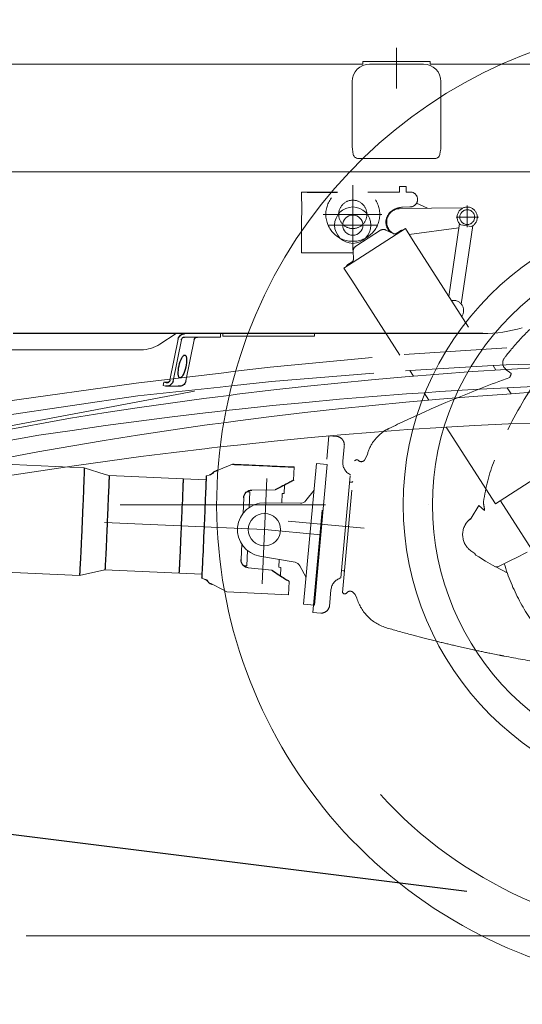
# Model space of a CAD drawing. Units: millimetres. Extents: x 0 to 17320, y 0 to 12230.
# Drawn here: x 7470 to 7843, y 7937 to 8668 of the extents above; entities that cross this region are included whole.
import ezdxf

# ---------------------------------------------------------------- set-up
doc = ezdxf.new("R2010")
doc.units = ezdxf.units.MM
doc.header["$LTSCALE"] = 12
for name, pattern in [('AUSGEZOGEN', [0]), ('GESTRICHELT', [0.75, 0.5, -0.25]), ('STRICHPUNKT', [25.4, 12.7, -6.35, 0, -6.35]), ('VERDECKT', [9.525, 6.35, -3.175])]:
    doc.linetypes.add(name, pattern=pattern)
for name, color, linetype in [('110', 7, 'AUSGEZOGEN'), ('111', 7, 'AUSGEZOGEN'), ('112', 7, 'Continuous'), ('132', 7, 'Continuous')]:
    doc.layers.add(name, color=color, linetype=linetype)
doc.styles.get("Standard").update_dxf_attribs({"font": 'romans.shx', "height": 85})
doc.dimstyles.new('ISO-25', dxfattribs={"dimtxt": 2.5, "dimasz": 2.5, "dimexe": 1.25, "dimexo": 0.625, "dimtad": 1, "dimtxsty": 'Standard', "dimcen": 2.5, "dimadec": 0, "dimazin": 0, "dimtfac": 1, "dimtmove": 0, "dimatfit": 3, "dimfxl": 1, "dimarcsym": 0})

# ---------------------------------------------------------------- blocks, each defined once
blk = doc.blocks.new('F31_IR6_IT5-XA4_IF3')
at = {"layer": '110', "linetype": 'Continuous', "lineweight": 18}
for p, q in [((3295, 54.999797), (3965, 54.999797)), ((3965, 54.99979), (3965, 56.999993)), ((3965, 56.999993), (4015, 56.999993)), ((3970, 54.999993), (4010, 54.999993)), ((4015, 54.99979), (4015, 56.999993)), ((4015, 54.999797), (4715, 54.999797)), ((3957, -4.277473), (3957, 42.009168)), ((4023, -4.277473), (4023, 42.009166)), ((3962.532065, -15.000008), (4017.467935, -15.000008)), ((1391.3, -25.000203), (4880.999245, -25.000203)), ((3814.239265, -152.888098), (3826.377697, -145)), ((3859.287073, -147.588052), (3859.287073, -145.088052)), ((3861, -147), (3861, -145)), ((3929, -147), (3929, -145)), ((3821.729559, -179.607831), (3827.930587, -149.048494)), ((3824.064036, -180.12761), (3830.265064, -149.568273)), ((3832.59954, -147.588052), (3842.126684, -147.588052)), ((3833.59118, -180.12761), (3839.792207, -149.568273)), ((3842.126684, -147.588052), (3859.287073, -147.588052)), ((3861, -147), (3929, -147)), ((3595.671585, -157), (3800.36762, -157)), ((3816.812497, -183.459011), (3817.308705, -181.013642)), ((3817.308705, -181.013642), (3820.801982, -181.013642)), ((3817.308705, -181.013642), (3818.898874, -181.533421)), ((3816.812497, -183.459011), (3818.402666, -183.97879)), ((3820.387454, -183.9788), (3827.929809, -183.9788))]:
    blk.add_line(p, q, dxfattribs=at)
at = {"layer": '110', "color": 7, "linetype": 'AUSGEZOGEN'}
for p, q in [((3798.148422, -145), (3705.422617, -145)), ((3853.511415, -145), (3798.148422, -145)), ((3829.59563, -146.202322), (3830.267224, -145.725572)), ((3830.267224, -145.725572), (3831.006193, -145.374845)), ((3831.006193, -145.374845), (3831.791191, -145.160272)), ((3831.791191, -145.160272), (3832.59954, -145.088052)), ((3832.59954, -145.088052), (3832.59954, -145.088052)), ((4053.963382, -145), (3853.511415, -145)), ((3827.930587, -149.048494), (3828.16609, -148.235265)), ((3828.16609, -148.235265), (3828.529666, -147.475559)), ((3828.529666, -147.475559), (3829.010813, -146.791323)), ((3829.010813, -146.791323), (3829.59563, -146.202322)), ((3830.265064, -149.568273), (3830.382815, -149.161658)), ((3830.382815, -149.161658), (3830.564603, -148.781806)), ((3830.564603, -148.781806), (3830.805177, -148.439687)), ((3830.805177, -148.439687), (3831.097585, -148.145187)), ((3831.097585, -148.145187), (3831.433382, -147.906812)), ((3831.433382, -147.906812), (3831.802867, -147.731448)), ((3831.802867, -147.731448), (3832.195366, -147.624162)), ((3832.195366, -147.624162), (3832.59954, -147.588052)), ((3832.59954, -147.588052), (3832.59954, -147.588052)), ((3839.792207, -149.568273), (3839.909959, -149.161658)), ((3839.909959, -149.161658), (3840.091747, -148.781806)), ((3840.091747, -148.781806), (3840.33232, -148.439687)), ((3840.33232, -148.439687), (3840.624729, -148.145187)), ((3840.624729, -148.145187), (3840.960526, -147.906812)), ((3840.960526, -147.906812), (3841.330011, -147.731448)), ((3841.330011, -147.731448), (3841.72251, -147.624162)), ((3841.72251, -147.624162), (3842.126684, -147.588052)), ((3842.126684, -147.588052), (3842.126684, -147.588052)), ((3828.548322, -168.812574), (3828.967927, -167.172591)), ((3828.967927, -167.172591), (3829.466044, -165.616976)), ((3829.466044, -165.616976), (3830.023529, -164.205511)), ((3830.023529, -164.205511), (3830.61896, -162.992436)), ((3830.61896, -162.992436), (3830.923787, -162.475213)), ((3830.923787, -162.475213), (3831.229454, -162.024371)), ((3831.229454, -162.024371), (3831.533015, -161.644252)), ((3831.533015, -161.644252), (3831.831549, -161.338516)), ((3831.831549, -161.338516), (3832.12218, -161.110109)), ((3832.12218, -161.110109), (3832.402109, -160.96123)), ((3832.402109, -160.96123), (3832.66864, -160.893312)), ((3832.66864, -160.893312), (3832.919206, -160.90701)), ((3832.919206, -160.90701), (3833.151394, -161.002192)), ((3832.919206, -160.90701), (3832.919206, -160.90701)), ((3833.151394, -161.002192), (3833.362969, -161.177941)), ((3833.362969, -161.177941), (3833.551892, -161.432565)), ((3833.551892, -161.432565), (3833.716344, -161.763611)), ((3833.716344, -161.763611), (3833.854741, -162.167891)), ((3834.016341, -166.643246), (3833.798497, -168.262073)), ((3833.854741, -162.167891), (3833.965751, -162.641513)), ((3833.965751, -162.641513), (3834.048305, -163.179914)), ((3834.118689, -165.129129), (3834.016341, -166.643246)), ((3834.048305, -163.179914), (3834.101607, -163.777909)), ((3834.101607, -163.777909), (3834.118689, -165.129129)), ((3827.903162, -173.606844), (3828.005509, -172.092728)), ((3827.920244, -174.958064), (3827.903162, -173.606844)), ((3827.973545, -175.55606), (3827.920244, -174.958064)), ((3828.005509, -172.092728), (3828.223353, -170.4739)), ((3828.223353, -170.4739), (3828.548322, -168.812574)), ((3831.998321, -174.530463), (3831.40289, -175.743537)), ((3832.555806, -173.118997), (3831.998321, -174.530463)), ((3833.053923, -171.563383), (3832.555806, -173.118997)), ((3833.473528, -169.9234), (3833.053923, -171.563383)), ((3833.798497, -168.262073), (3833.473528, -169.9234)), ((3819.363842, -181.587838), (3818.898874, -181.533421)), ((3818.898874, -181.533421), (3818.898874, -181.533421)), ((3819.830011, -181.546189), (3819.363842, -181.587838)), ((3820.279466, -181.410076), (3819.830011, -181.546189)), ((3820.694935, -181.184728), (3820.279466, -181.410076)), ((3821.06045, -180.878807), (3820.694935, -181.184728)), ((3821.361967, -180.504068), (3821.06045, -180.878807)), ((3821.587898, -180.074912), (3821.361967, -180.504068)), ((3821.729559, -179.607831), (3821.587898, -180.074912)), ((3822.770271, -182.623603), (3822.251019, -183.094339)), ((3823.219666, -182.079689), (3822.770271, -182.623603)), ((3823.5899, -181.473856), (3823.219666, -182.079689)), ((3823.873313, -180.818643), (3823.5899, -181.473856)), ((3824.064036, -180.12761), (3823.873313, -180.818643)), ((3828.056099, -176.094461), (3827.973545, -175.55606)), ((3828.167109, -176.568082), (3828.056099, -176.094461)), ((3828.305506, -176.972363), (3828.167109, -176.568082)), ((3828.469958, -177.303409), (3828.305506, -176.972363)), ((3828.658881, -177.558033), (3828.469958, -177.303409)), ((3828.870456, -177.733782), (3828.658881, -177.558033)), ((3829.102644, -177.828964), (3828.870456, -177.733782)), ((3829.35321, -177.842662), (3829.102644, -177.828964)), ((3829.619741, -177.774744), (3829.35321, -177.842662)), ((3829.89967, -177.625865), (3829.619741, -177.774744)), ((3830.190301, -177.397457), (3829.89967, -177.625865)), ((3830.488835, -177.091722), (3830.190301, -177.397457)), ((3830.792396, -176.711603), (3830.488835, -177.091722)), ((3831.098063, -176.260761), (3830.792396, -176.711603)), ((3831.40289, -175.743537), (3831.098063, -176.260761)), ((3832.252962, -182.669562), (3831.521931, -183.281405)), ((3832.855996, -181.920083), (3832.252962, -182.669562)), ((3833.307856, -181.061771), (3832.855996, -181.920083)), ((3833.59118, -180.12761), (3833.307856, -181.061771)), ((3819.395059, -184.088052), (3818.402666, -183.97879)), ((3818.402666, -183.97879), (3818.402666, -183.97879)), ((3820.387454, -183.9788), (3819.395059, -184.088052)), ((3821.047152, -183.779023), (3820.387454, -183.9788)), ((3820.387454, -183.9788), (3820.387454, -183.9788)), ((3821.672655, -183.482155), (3821.047152, -183.779023)), ((3822.251019, -183.094339), (3821.672655, -183.482155)), ((3828.859746, -184.087624), (3827.929809, -183.97879)), ((3827.929809, -183.97879), (3827.929809, -183.97879)), ((3829.792084, -184.004327), (3828.859746, -184.087624)), ((3830.690994, -183.7321), (3829.792084, -184.004327)), ((3831.521931, -183.281405), (3830.690994, -183.7321))]:
    blk.add_line(p, q, dxfattribs=at)
at = {"layer": '110', "linetype": 'Continuous', "lineweight": 18}
for radius in [13.5, 7.5]:
    blk.add_circle((3957.5, -64.5), radius, dxfattribs=at)
for centre, radius, start, end in [((3970.000001, 41.999989), 13.000004, 90.000005, 179.959546), ((3970.000046, 41.969111), 13.030915, 90.0002, 90.004688), ((4009.999955, 41.947213), 13.052813, 89.995321, 89.999801), ((4009.999999, 41.999989), 13.000004, 0.040447, 89.999995), ((3991.034274, -4.342675), 34.034336, 179.890236, 193.197673), ((3988.965726, -4.342675), 34.034336, 346.802327, 0.109764), ((3961.237357, -11.541772), 3.387045, 189.711091, 237.642796), ((3962.068039, -9.030491), 5.987525, 243.8012, 274.444808), ((4017.931961, -9.030491), 5.987525, 265.555192, 296.1988), ((4018.731066, -11.520731), 3.421753, 302.615285, 350.030828), ((4053.963382, -45.000001), 99.999999, 270, 287.102564), ((3800.366626, -131.543092), 25.456939, 270.002236, 303.02082)]:
    blk.add_arc(centre, radius, start, end, dxfattribs=at)
at = {"layer": '111', "linetype": 'STRICHPUNKT', "lineweight": 18}
for p, q in [((3990, 36.999993), (3990, 66.999993)), ((3957.5, -83), (3957.5, -46)), ((3939, -64.5), (3976, -64.5))]:
    blk.add_line(p, q, dxfattribs=at)
blk = doc.blocks.new('F35_195-75R16C_IR4_IT5_4X2')
at = {"layer": '110', "linetype": 'Continuous', "lineweight": 18}
for p, q in [((-528.353139, -181.824732), (-463.154202, -173.998165)), ((-463.154202, -173.998165), (-454.549499, -172.965245)), ((-627.506557, -195.696259), (-528.351583, -181.823251)), ((-773.701408, -242.075136), (-485.018942, -187.608192)), ((-527.158946, -191.249376), (-465.951181, -184.701623)), ((-465.951181, -184.701623), (-457.479764, -183.795386)), ((-627.452144, -206.106637), (-527.158946, -191.249376)), ((-527.664442, -200.071189), (-502.87577, -196.546714)), ((-502.92968, -196.554379), (-478.061729, -193.203393)), ((-478.061729, -193.203393), (-467.635422, -191.880373)), ((-467.635422, -191.880373), (-459.184922, -190.808067)), ((-577.152424, -207.693566), (-552.423119, -203.791838)), ((-552.423119, -203.791838), (-527.664442, -200.071189)), ((-501.52892, -206.839368), (-476.743956, -203.872319)), ((-476.743956, -203.872319), (-469.96698, -203.10861)), ((-469.96698, -203.10861), (-461.633242, -202.169467)), ((-652.532479, -221.502464), (-577.152424, -207.693566)), ((-551.0365, -213.303542), (-526.292823, -209.988106)), ((-526.292823, -209.988106), (-501.52892, -206.839368)), ((-471.590824, -212.214335), (-463.288022, -211.091764)), ((-600.454389, -220.463679), (-575.756671, -216.800391)), ((-575.756671, -216.800391), (-551.0365, -213.303542)), ((-527.248221, -220.34929), (-502.466816, -216.592179)), ((-502.467082, -216.5927), (-477.65419, -213.034125)), ((-477.65419, -213.034125), (-471.590824, -212.214335)), ((-651.14621, -229.387457), (-600.454389, -220.463679)), ((-576.708693, -228.465656), (-551.996332, -224.30557)), ((-551.996332, -224.30557), (-527.248221, -220.34929)), ((-626.019034, -237.395887), (-601.38352, -232.829212)), ((-601.38352, -232.829212), (-576.708693, -228.465656)), ((-524.967262, -236.288317), (-500.226283, -233.151774)), ((-500.226283, -233.151774), (-475.465596, -230.195129)), ((-475.465596, -230.195129), (-474.090227, -230.041012)), ((-474.090227, -230.041012), (-465.927078, -229.126287)), ((-574.385967, -243.095683), (-549.687304, -239.604641)), ((-549.687304, -239.604641), (-524.967262, -236.288317)), ((-623.714702, -250.601462), (-599.062137, -246.76133)), ((-599.062137, -246.76133), (-574.385967, -243.095683)), ((-609.999998, -592), (390.000002, -592))]:
    blk.add_line(p, q, dxfattribs=at)
for centre, radius in [((-110, -271.999996), 220.099982), ((-110, -271.999997), 198.27998)]:
    blk.add_circle(centre, radius, dxfattribs=at)
for centre, radius, start, end in [((-109.999998, -272), 358.499988, 0, 243.202834), ((-110, -271.999996), 320, 222.213943, 316.080729)]:
    blk.add_arc(centre, radius, start, end, dxfattribs=at)
at = {"layer": '111', "linetype": 'STRICHPUNKT', "lineweight": 18}
for p, q in [((-367.47294, -78.864802), (-367.47294, -34.715662)), ((-282.513348, -66.062991), (-282.513348, -49.940997)), ((-389.37579, -56.490611), (-345.883286, -56.490611)), ((-290.856514, -58.562467), (-274.216653, -58.562467)), ((-540.199984, -272), (320.199987, -272)), ((-415.388958, -284.107207), (-359.107169, -289.278777))]:
    blk.add_line(p, q, dxfattribs=at)
at = {"layer": '111', "linetype": 'VERDECKT', "lineweight": 18}
for p, q in [((-332.870925, -35.853658), (-332.291227, -35.844973)), ((-332.870925, -35.853658), (-332.869837, -39.915823)), ((-332.291227, -35.844973), (-328.464469, -35.845053)), ((-328.464469, -35.845053), (-327.870926, -35.853938)), ((-327.870926, -35.853938), (-327.869838, -39.915927)), ((-405.443577, -40.106884), (-404.373744, -40.082163)), ((-405.443577, -40.106884), (-405.437056, -53.502578)), ((-404.373744, -40.082163), (-401.45047, -40.064031)), ((-356.322263, -39.915333), (-332.869837, -39.915823)), ((-327.869838, -39.915927), (-324.813218, -39.915991)), ((-330.66369, -51.134505), (-325.217134, -50.913567)), ((-320.116728, -48.186053), (-311.918937, -52.008889)), ((-405.449018, -85.106114), (-405.448342, -58.396275)), ((-405.448342, -58.396275), (-405.439739, -56.166)), ((-405.439739, -56.166), (-405.437056, -53.502578)), ((-332.955668, -52.271587), (-332.486903, -52.251705)), ((-332.486903, -52.251705), (-285.494874, -51.696939)), ((-296.240442, -117.481024), (-288.265044, -63.368502)), ((-287.316439, -64.318408), (-279.560884, -65.461405)), ((-286.949386, -123.024041), (-278.371043, -64.820576)), ((-374.17253, -96.441554), (-328.401022, -67.041436)), ((-365.150547, -80.080555), (-346.837459, -68.317615)), ((-342.907528, -68.095168), (-337.437862, -70.790642)), ((-335.225634, -70.664362), (-332.013117, -68.605908)), ((-328.401044, -67.041401), (-322.78178, -76.160284)), ((-325.663719, -71.483503), (-288.739205, -66.585665)), ((-322.78178, -76.160284), (-271.086987, -156.641044)), ((-405.449018, -85.106114), (-404.374883, -85.081294)), ((-404.374883, -85.081294), (-401.451609, -85.063161)), ((-401.451609, -85.063161), (-379.41568, -85.069366)), ((-379.41568, -85.069366), (-376.038329, -85.064748)), ((-376.038329, -85.064748), (-373.290245, -85.051739)), ((-373.290245, -85.051739), (-367.143444, -85.006314)), ((-367.181717, -83.686863), (-367.00491, -89.782274)), ((-371.11791, -93.718827), (-367.881992, -91.630496)), ((-374.172539, -96.441541), (-368.216281, -105.343965)), ((-368.216281, -105.343965), (-332.531994, -160.898963)), ((-329.221289, -160.590174), (-190.765593, -151.18472)), ((-428.935654, -169.890525), (-329.221289, -160.590174)), ((-253.928226, -161.81428), (-253.173268, -160.841008)), ((-253.584491, -168.168874), (-190.224574, -166.677474)), ((-454.549499, -172.965245), (-428.935654, -169.890525)), ((-427.858243, -180.626599), (-328.334827, -172.547359)), ((-328.679458, -177.087636), (-303.714565, -175.054557)), ((-328.332927, -172.553299), (-325.165476, -172.36751)), ((-325.169295, -172.361565), (-263.320984, -168.731504)), ((-325.169295, -172.361565), (-322.459014, -176.581059)), ((-303.714565, -175.054557), (-278.73403, -173.209354)), ((-278.73403, -173.209354), (-253.739586, -171.547158)), ((-263.320984, -168.731504), (-261.193995, -172.042896)), ((-263.315741, -168.739668), (-253.584491, -168.168874)), ((-253.739586, -171.547158), (-228.732325, -170.073066)), ((-253.596535, -171.786982), (-251.06263, -173.627972)), ((-251.06263, -173.627972), (-249.800997, -174.544602)), ((-457.479764, -183.795386), (-427.858243, -180.626599)), ((-403.466805, -184.302791), (-378.556987, -181.7119)), ((-378.556987, -181.7119), (-353.627258, -179.308458)), ((-353.627258, -179.308458), (-328.679458, -177.087636)), ((-259.031128, -180.467532), (-250.948818, -177.497069)), ((-453.220348, -190.051207), (-428.354725, -187.085935)), ((-428.354725, -187.085935), (-403.466805, -184.302791)), ((-352.556914, -191.677358), (-327.675212, -189.773995)), ((-327.675212, -189.773995), (-314.568566, -188.865285)), ((-314.572587, -188.859024), (-302.783048, -188.041192)), ((-314.572587, -188.859024), (-311.033672, -194.368576)), ((-302.783048, -188.041192), (-277.879057, -186.491866)), ((-278.218239, -191.715711), (-253.200641, -189.882861)), ((-277.879057, -186.491866), (-252.965443, -185.125107)), ((-253.200641, -189.882861), (-228.186415, -187.866961)), ((-252.796154, -185.117029), (-249.905514, -189.617307)), ((-252.790663, -185.125578), (-228.042316, -183.945639)), ((-459.184922, -190.808067), (-453.220348, -190.051207)), ((-427.117944, -198.46126), (-402.27904, -196.026058)), ((-402.27904, -196.026058), (-377.425134, -193.763069)), ((-377.425134, -193.763069), (-352.556914, -191.677358)), ((-353.175023, -198.232154), (-328.208821, -195.860571)), ((-328.208821, -195.860571), (-303.222553, -193.690029)), ((-309.195271, -200.908201), (-298.289329, -196.192911)), ((-303.222553, -193.690029), (-278.218239, -191.715711)), ((-461.633242, -202.169467), (-451.940419, -201.077166)), ((-451.940419, -201.077166), (-427.118882, -198.458986)), ((-427.940241, -206.516417), (-403.042546, -203.557786)), ((-403.042546, -203.557786), (-378.120431, -200.794637)), ((-378.120431, -200.794637), (-353.175023, -198.232154)), ((-314.52688, -203.26947), (-309.195271, -200.908201)), ((-463.288022, -211.091764), (-452.81135, -209.675278)), ((-452.81135, -209.675278), (-427.940241, -206.516417)), ((-276.814133, -213.089641), (-251.927211, -211.835959)), ((-251.927211, -211.835959), (-235.918097, -211.393542)), ((-376.249722, -220.178733), (-351.408444, -218.128965)), ((-351.408444, -218.128965), (-326.554108, -216.269609)), ((-326.554108, -216.269609), (-301.688905, -214.590771)), ((-301.688905, -214.590771), (-298.179788, -214.380115)), ((-298.184166, -214.373299), (-276.814133, -213.089641)), ((-298.184166, -214.373299), (-261.592536, -271.340892)), ((-450.686429, -227.418491), (-425.890011, -224.821961)), ((-425.890051, -224.824281), (-401.07752, -222.408874)), ((-401.07752, -222.408874), (-376.249722, -220.178733)), ((-397.265684, -351.89575), (-385.21568, -220.756493)), ((-385.21568, -220.756493), (-379.238114, -221.275649)), ((-465.927078, -229.126287), (-450.686429, -227.418491)), ((-374.911076, -239.757451), (-373.935035, -229.135268)), ((-375.061317, -337.019234), (-366.094155, -239.430323)), ((-366.094155, -239.430324), (-365.070574, -238.579006)), ((-364.924384, -238.533612), (-364.508948, -238.571786)), ((-358.880595, -239.000003), (-356.797963, -235.111055)), ((-261.592503, -271.340944), (-216.157882, -242.157126)), ((-376.341109, -326.357391), (-369.295485, -249.680411)), ((-369.798203, -255.151449), (-368.055544, -255.311577)), ((-368.055544, -255.311577), (-367.512381, -254.864758)), ((-257.932378, -268.9899), (-192.414023, -370.99179)), ((-279.585045, -282.022862), (-273.905707, -272.570857)), ((-273.905705, -272.570854), (-269.600156, -276.183644)), ((-269.600156, -276.183644), (-269.599835, -276.183914)), ((-279.740642, -306.217167), (-276.926172, -308.228085)), ((-276.805424, -308.366755), (-276.06818, -309.301891)), ((-276.06818, -309.301891), (-273.882067, -310.72157)), ((-273.882067, -310.72157), (-268.988575, -313.899441)), ((-268.988575, -313.899441), (-263.885326, -316.728218)), ((-257.270274, -316.909163), (-249.336138, -312.957197)), ((-249.336138, -312.957197), (-246.771507, -311.679764)), ((-246.771507, -311.679764), (-237.92257, -307.272139)), ((-375.838339, -320.88578), (-374.095681, -321.045908)), ((-374.095681, -321.045908), (-373.642867, -321.582354)), ((-263.885326, -316.728218), (-261.608331, -317.990377)), ((-261.608331, -317.990377), (-260.16792, -318.145818)), ((-261.214767, -318.032848), (-252.836042, -322.487895)), ((-260.16792, -318.145818), (-259.216187, -317.809787)), ((-259.216187, -317.809787), (-257.930173, -317.146287)), ((-257.930173, -317.146287), (-257.270274, -316.909163)), ((-384.813449, -347.524201), (-383.670983, -335.09083)), ((-375.061317, -337.019234), (-374.210016, -338.042831)), ((-374.074546, -338.114105), (-373.65911, -338.152278)), ((-367.509967, -336.843617), (-365.803865, -338.588079)), ((-365.803865, -338.588079), (-364.488568, -341.324906)), ((-397.265684, -351.89575), (-391.293605, -352.474612)), ((-323.702719, -368.559347), (-314.486475, -370.969322)), ((-314.486475, -370.969322), (-305.269995, -373.294597)), ((-291.905048, -376.494766), (-286.729675, -377.680438)), ((-286.729675, -377.680438), (-278.805599, -379.445037)), ((-265.742138, -382.202961), (-258.792669, -383.596659)), ((-255.239502, -384.289278), (-253.304334, -384.660889))]:
    blk.add_line(p, q, dxfattribs=at)
at = {"layer": '111', "color": 7, "linetype": 'VERDECKT'}
for p, q in [((-401.45047, -40.064031), (-397.453543, -40.057427)), ((-397.453543, -40.057427), (-378.886583, -40.057816)), ((-378.886583, -40.057816), (-378.886583, -40.057816)), ((-281.478326, -283.596175), (-280.818444, -282.984171)), ((-280.818444, -282.984171), (-279.940061, -282.277997)), ((-279.940061, -282.277997), (-279.940061, -282.277997))]:
    blk.add_line(p, q, dxfattribs=at)
at = {"layer": '111', "linetype": 'VERDECKT', "lineweight": 18}
for centre, radius in [((-367.500148, -56.500111), 20), ((-367.47294, -56.490611), 10.500001), ((-282.513348, -58.562467), 5.499943)]:
    blk.add_circle(centre, radius, dxfattribs=at)
for centre, radius, start, end in [((-324.875453, -45.419911), 5.504272, 266.441042, 89.352163), ((-329.734077, -66.065369), 14.959776, 93.562701, 135.487787), ((-282.506763, -58.566711), 7.497666, 293.135443, 230.097003), ((-332.868091, -62.232706), 10.052273, 138.543979, 228.475583), ((-332.416661, -62.177343), 9.920409, 93.114589, 241.86099), ((-344.675698, -71.683144), 4, 63.765728, 122.713615), ((-336.443861, -68.76347), 2.257757, 243.8795, 302.654634), ((-330.589285, -71.107517), 2.878428, 83.763513, 119.647081), ((-363.161121, -83.576212), 4.022118, 119.644785, 181.576443), ((-369.562577, -96.143799), 2.880895, 122.675375, 161.650081), ((-369.261195, -89.843766), 2.257123, 307.665059, 1.561151), ((-292.745845, -127.837418), 7.534424, 323.360781, 102.066502), ((-109.9965, -272.013071), 151.5, 196.796957, 98.529668), ((-114.09793, -269.45433), 176.459852, 133.703242, 140.258759), ((17.008883, -348.314626), 300.002916, 139.370735, 158.630114), ((-113.86025, -269.68598), 176.791821, 140.250277, 141.999555), ((-250.168983, -166.780063), 6.019028, 138.363736, 208.038866), ((-113.882049, -269.668361), 176.76379, 142.399812, 142.793446), ((-237.056856, -155.564603), 23.16736, 217.317648, 224.445108), ((-280.459191, -164.325073), 32.316616, 335.946338, 341.564832), ((93.104284, -1116.435335), 1000.017538, 110.617604, 113.040814), ((93.096105, -1116.415556), 999.996138, 114.0557, 115.710353), ((-327.709772, -242.450209), 29.999667, 124.910271, 145.230067), ((-327.709483, -242.450583), 30.00014, 115.710129, 124.910315), ((-380.167265, -227.681868), 6.47325, 40.947642, 81.747426), ((-380.341344, -227.639525), 6.578605, 346.858028, 39.675369), ((-327.709483, -242.450583), 30.00014, 145.229794, 165.83886), ((-364.953027, -240.672467), 10, 174.75, 244.262687), ((-364.942684, -238.732773), 0.2, 84.750021, 129.750707), ((-364.69193, -240.563378), 2, 44.871626, 84.750561), ((-361.148327, -237.035979), 3, 224.866753, 319.105008), ((-131.668768, -289.736945), 140.202822, 158.782949, 171.799733), ((-265.41548, -270.420189), 5.068554, 172.28, 192.016058), ((-416.426918, -297.866707), 148.419186, 8.400599, 10.242578), ((-271.152893, -294.158157), 14.777231, 134.351155, 149.024061), ((-271.152893, -294.158157), 14.777231, 124.793321, 126.488506), ((-271.156038, -294.16695), 14.779063, 148.988558, 200.853269), ((-271.194264, -294.230334), 14.720848, 200.675691, 228.304067), ((-271.136144, -294.174458), 14.800821, 228.279984, 232.429788), ((-270.618885, -293.462305), 15.68068, 232.518359, 234.429194), ((-271.98193, -304.077247), 6.455617, 220.014459, 221.646527), ((-373.712934, -336.005846), 10, 105.237313, 174.75), ((-369.452852, -339.129458), 3, 49.636622, 143.573236), ((-374.056246, -337.914945), 0.2, 219.74937, 264.749874), ((-373.476089, -336.16069), 2, 264.749439, 323.580598), ((-332.903981, -331.765168), 32.999592, 196.83983, 253.958745), ((-391.476072, -345.842648), 6.871547, 308.813791, 345.835166), ((-391.301092, -345.154525), 7.320091, 270.058606, 304.366205), ((-65.687808, 597.579566), 999.998133, 253.958386, 255.047664), ((-65.686974, 597.583367), 1000.002025, 256.138097, 256.925503), ((-65.686974, 597.583368), 1000.002025, 257.694851, 258.459835), ((-65.700971, 597.511379), 999.928691, 258.865928, 259.073357), ((-65.687582, 597.57974), 999.99835, 259.186249, 260.785056), ((-109.999998, -272), 358.499988, 243.202834, 296.797166)]:
    blk.add_arc(centre, radius, start, end, dxfattribs=at)
blk = doc.blocks.new('F41_IR6_IT5_IF3_4X2')
at = {"layer": '110', "linetype": 'Continuous', "lineweight": 18}
for p, q in [((3302.008931, -224.348468), (3758.176658, -244.527099)), ((3758.176658, -244.527099), (3773.697502, -249.430671)), ((3853.845017, -248.149417), (3853.93531, -248.031883)), ((3856.934977, -246.654908), (3858.099457, -246.173343)), ((3858.099457, -246.173343), (3868.30384, -241.953365)), ((3913.571351, -253.857374), (3914.006389, -243.975023)), ((3921.002767, -345.724447), (3930.582913, -241.464471)), ((3928.969206, -346.456459), (3938.549352, -242.196484)), ((3930.582913, -241.464471), (3938.549352, -242.196484)), ((3773.697502, -249.430671), (3776.597339, -250.34683)), ((3776.597339, -250.34683), (3848.470908, -253.526165)), ((3848.660725, -250.493668), (3850.959416, -249.985438)), ((3879.661838, -262.463283), (3879.689934, -261.828116)), ((3879.661838, -262.463283), (3881.161873, -262.528118)), ((3880.653708, -273.969013), (3881.161873, -262.528118)), ((3882.502497, -261.100169), (3899.98374, -260.957451)), ((3906.635273, -263.656456), (3906.914396, -257.346368)), ((3922.637464, -268.954827), (3928.760297, -261.299856)), ((3876.047088, -278.525762), (3876.564231, -266.83482)), ((3904.824362, -270.650064), (3905.135376, -263.588512)), ((3905.135376, -263.588512), (3906.635273, -263.656456)), ((2688.511314, -277.288563), (3754.641306, -324.448944)), ((3892.197675, -270.484771), (3918.667387, -270.831279)), ((3874.536604, -312.672964), (3875.049406, -301.080152)), ((3878.735771, -317.374481), (3879.239523, -305.936382)), ((3888.548888, -310.194238), (3914.640238, -314.677552)), ((3902.709275, -318.434882), (3902.965268, -312.671425)), ((3754.641306, -324.448944), (3773.503906, -320.278444)), ((3773.503906, -320.278444), (3845.488653, -323.462697)), ((3877.213087, -317.821693), (3877.235737, -317.30965)), ((3877.235737, -317.30965), (3878.735771, -317.374481)), ((3879.945302, -318.91016), (3897.345577, -320.597744)), ((3902.709275, -318.434882), (3904.209171, -318.502823)), ((3903.930261, -324.808083), (3904.209171, -318.502823)), ((3918.201943, -317.246192), (3922.825633, -325.88634)), ((3845.298836, -326.495195), (3847.543674, -327.204409)), ((3850.25589, -329.288049), (3850.335453, -329.413097)), ((3853.201823, -331.049556), (3860.740952, -334.979696)), ((3860.740952, -334.979696), (3864.100946, -336.731257)), ((3909.813808, -338.755833), (3910.252937, -328.87607)), ((3864.100946, -336.731257), (3909.813808, -338.755833)), ((3921.002767, -345.724447), (3928.969206, -346.456459))]:
    blk.add_line(p, q, dxfattribs=at)
at = {"layer": '110', "color": 7, "linetype": 'AUSGEZOGEN'}
for p, q in [((3853.845017, -248.149417), (3853.255837, -248.791659)), ((3853.93531, -248.031883), (3854.361711, -247.581963)), ((3854.361711, -247.581963), (3854.871476, -247.229281)), ((3854.871476, -247.229281), (3855.442842, -246.988897)), ((3855.442842, -246.988897), (3856.051415, -246.871072)), ((3856.501436, -246.796673), (3856.051415, -246.871072)), ((3856.051415, -246.871072), (3856.051415, -246.871072)), ((3856.051415, -246.871072), (3856.051415, -246.871072)), ((3856.934977, -246.654908), (3856.501436, -246.796673)), ((3757.861791, -253.811554), (3757.777026, -255.925677)), ((3757.937515, -251.888337), (3757.861791, -253.811554)), ((3776.444435, -255.324434), (3776.409236, -256.242841)), ((3776.476276, -254.478272), (3776.444435, -255.324434)), ((3776.504683, -253.706392), (3776.476276, -254.478272)), ((3776.529586, -253.010654), (3776.504683, -253.706392)), ((3776.550927, -252.392735), (3776.529586, -253.010654)), ((3776.568653, -251.854123), (3776.550927, -252.392735)), ((3776.582722, -251.396115), (3776.568653, -251.854123)), ((3776.593101, -251.019815), (3776.582722, -251.396115)), ((3776.599763, -250.72613), (3776.593101, -251.019815)), ((3776.597339, -250.34683), (3776.601884, -250.389231)), ((3776.602693, -250.515766), (3776.599763, -250.72613)), ((3776.601884, -250.389231), (3776.602693, -250.515766)), ((3831.475471, -255.441192), (3831.450568, -256.136929)), ((3831.496812, -254.823273), (3831.475471, -255.441192)), ((3831.514538, -254.28466), (3831.496812, -254.823273)), ((3831.528607, -253.826653), (3831.514538, -254.28466)), ((3831.538986, -253.450353), (3831.528607, -253.826653)), ((3831.545648, -253.156667), (3831.538986, -253.450353)), ((3831.543224, -252.777367), (3831.547769, -252.819769)), ((3831.548578, -252.946303), (3831.545648, -253.156667)), ((3831.547769, -252.819769), (3831.548578, -252.946303)), ((3848.529758, -254.968127), (3848.495209, -255.886577)), ((3848.560571, -254.130488), (3848.529758, -254.968127)), ((3848.587574, -253.375679), (3848.560571, -254.130488)), ((3848.610701, -252.705519), (3848.587574, -253.375679)), ((3848.629898, -252.121624), (3848.610701, -252.705519)), ((3848.645117, -251.6254), (3848.629898, -252.121624)), ((3848.656321, -251.218045), (3848.645117, -251.6254)), ((3848.663485, -250.900539), (3848.656321, -251.218045)), ((3848.660606, -250.493681), (3848.66563, -250.53792)), ((3848.66659, -250.673649), (3848.663485, -250.900539)), ((3848.66563, -250.53792), (3848.66659, -250.673649)), ((3851.790779, -249.723831), (3850.959416, -249.985438)), ((3850.959416, -249.985438), (3850.959416, -249.985438)), ((3852.564085, -249.321834), (3851.790779, -249.723831)), ((3853.255837, -248.791659), (3852.564085, -249.321834)), ((3757.582536, -260.672912), (3757.474021, -263.27648)), ((3757.683747, -258.217551), (3757.582536, -260.672912)), ((3757.777026, -255.925677), (3757.683747, -258.217551)), ((3776.236675, -260.592163), (3776.132816, -263.13503)), ((3776.28438, -259.408563), (3776.236675, -260.592163)), ((3776.329112, -258.287368), (3776.28438, -259.408563)), ((3776.370764, -257.231279), (3776.329112, -258.287368)), ((3776.409236, -256.242841), (3776.370764, -257.231279)), ((3831.18256, -263.022701), (3831.078701, -265.565567)), ((3831.230265, -261.8391), (3831.18256, -263.022701)), ((3831.274997, -260.717905), (3831.230265, -261.8391)), ((3831.316649, -259.661817), (3831.274997, -260.717905)), ((3831.355121, -258.673378), (3831.316649, -259.661817)), ((3831.39032, -257.754972), (3831.355121, -258.673378)), ((3831.422161, -256.908809), (3831.39032, -257.754972)), ((3831.450568, -256.136929), (3831.422161, -256.908809)), ((3848.214725, -262.957403), (3848.156832, -264.369362)), ((3848.269642, -261.606997), (3848.214725, -262.957403)), ((3848.321449, -260.3214), (3848.269642, -261.606997)), ((3848.370023, -259.103711), (3848.321449, -260.3214)), ((3848.415245, -257.956863), (3848.370023, -259.103711)), ((3848.457008, -256.883623), (3848.415245, -257.956863)), ((3848.495209, -255.886577), (3848.457008, -256.883623)), ((3757.237823, -268.862605), (3757.111611, -271.810399)), ((3757.358878, -266.012053), (3757.237823, -268.862605)), ((3757.474021, -263.27648), (3757.358878, -266.012053)), ((3775.894932, -268.834965), (3775.763198, -271.93714)), ((3776.018535, -265.891479), (3775.894932, -268.834965)), ((3776.132816, -263.13503), (3776.018535, -265.891479)), ((3830.96442, -268.322017), (3830.840817, -271.265503)), ((3831.078701, -265.565567), (3830.96442, -268.322017)), ((3848.032681, -267.364188), (3847.898385, -270.562618)), ((3848.156832, -264.369362), (3848.032681, -267.364188)), ((3757.111611, -271.810399), (3756.014889, -296.61886)), ((3775.624602, -275.168128), (3775.480477, -278.496813)), ((3775.763198, -271.93714), (3775.624602, -275.168128)), ((3830.570487, -277.598665), (3830.426362, -280.927351)), ((3830.709083, -274.367677), (3830.570487, -277.598665)), ((3830.840817, -271.265503), (3830.709083, -274.367677)), ((3847.604617, -277.445349), (3847.447976, -281.063331)), ((3847.755237, -273.933833), (3847.604617, -277.445349)), ((3847.898385, -270.562618), (3847.755237, -273.933833)), ((3775.480477, -278.496813), (3775.181238, -285.318415)), ((3830.426362, -280.927351), (3830.127123, -287.748952)), ((3847.447976, -281.063331), (3847.122714, -288.478553)), ((3774.876979, -292.139794), (3774.726625, -295.468204)), ((3775.181238, -285.318415), (3774.876979, -292.139794)), ((3830.127123, -287.748952), (3829.822864, -294.570332)), ((3847.122714, -288.478553), (3846.791955, -295.894385)), ((3755.879775, -299.582429), (3755.747954, -302.452063)), ((3756.014889, -296.61886), (3755.879775, -299.582429)), ((3774.579392, -298.69881), (3774.436698, -301.8005)), ((3774.726625, -295.468204), (3774.579392, -298.69881)), ((3829.67251, -297.898741), (3829.525277, -301.129347)), ((3829.822864, -294.570332), (3829.67251, -297.898741)), ((3846.628495, -299.513124), (3846.468419, -303.025691)), ((3846.791955, -295.894385), (3846.628495, -299.513124)), ((3755.620247, -305.209901), (3755.497448, -307.838783)), ((3755.747954, -302.452063), (3755.620247, -305.209901)), ((3774.299915, -304.743403), (3774.170363, -307.499176)), ((3774.436698, -301.8005), (3774.299915, -304.743403)), ((3829.382583, -304.231037), (3829.2458, -307.17394)), ((3829.525277, -301.129347), (3829.382583, -304.231037)), ((3846.31327, -306.398239), (3846.164544, -309.598272)), ((3846.468419, -303.025691), (3846.31327, -306.398239)), ((3755.269597, -312.645139), (3755.165963, -314.792702)), ((3755.380322, -310.322347), (3755.269597, -312.645139)), ((3755.497448, -307.838783), (3755.380322, -310.322347)), ((3773.886095, -313.400878), (3773.837141, -314.388853)), ((3773.937856, -312.345237), (3773.886095, -313.400878)), ((3773.992297, -311.224471), (3773.937856, -312.345237)), ((3774.049288, -310.041282), (3773.992297, -311.224471)), ((3774.170363, -307.499176), (3774.049288, -310.041282)), ((3828.938182, -313.655009), (3828.883741, -314.775774)), ((3828.995173, -312.471819), (3828.938182, -313.655009)), ((3829.116248, -309.929714), (3828.995173, -312.471819)), ((3829.2458, -307.17394), (3829.116248, -309.929714)), ((3845.956611, -314.007934), (3845.892015, -315.359415)), ((3846.023673, -312.594956), (3845.956611, -314.007934)), ((3846.164544, -309.598272), (3846.023673, -312.594956)), ((3754.834489, -321.381429), (3754.774966, -322.476943)), ((3754.90381, -320.056318), (3754.834489, -321.381429)), ((3754.982499, -318.509858), (3754.90381, -320.056318)), ((3755.070065, -316.751672), (3754.982499, -318.509858)), ((3755.165963, -314.792702), (3755.070065, -316.751672)), ((3773.512178, -320.23661), (3773.503906, -320.278444)), ((3773.503906, -320.278444), (3773.503906, -320.278444)), ((3773.524156, -320.11064), (3773.512178, -320.23661)), ((3773.539812, -319.90084), (3773.524156, -320.11064)), ((3773.559107, -319.607713), (3773.539812, -319.90084)), ((3773.581996, -319.231966), (3773.559107, -319.607713)), ((3773.608423, -318.774505), (3773.581996, -319.231966)), ((3773.638324, -318.236432), (3773.608423, -318.774505)), ((3773.671627, -317.619041), (3773.638324, -318.236432)), ((3773.708252, -316.923822), (3773.671627, -317.619041)), ((3773.748112, -316.152449), (3773.708252, -316.923822)), ((3773.791109, -315.30678), (3773.748112, -316.152449)), ((3773.837141, -314.388853), (3773.791109, -315.30678)), ((3828.554307, -321.205043), (3828.527881, -321.662504)), ((3828.584209, -320.666969), (3828.554307, -321.205043)), ((3828.617512, -320.049579), (3828.584209, -320.666969)), ((3828.654137, -319.35436), (3828.617512, -320.049579)), ((3828.693997, -318.582987), (3828.654137, -319.35436)), ((3828.736994, -317.737318), (3828.693997, -318.582987)), ((3828.783026, -316.81939), (3828.736994, -317.737318)), ((3828.83198, -315.831416), (3828.783026, -316.81939)), ((3828.883741, -314.775774), (3828.83198, -315.831416)), ((3845.611249, -321.085967), (3845.564487, -322.005774)), ((3845.66131, -320.087603), (3845.611249, -321.085967)), ((3845.714549, -319.013088), (3845.66131, -320.087603)), ((3845.770838, -317.865011), (3845.714549, -319.013088)), ((3845.830041, -316.646141), (3845.770838, -317.865011)), ((3845.892015, -315.359415), (3845.830041, -316.646141)), ((3754.64857, -324.418107), (3754.641306, -324.448944)), ((3754.641306, -324.448944), (3754.641306, -324.448944)), ((3754.658573, -324.325122), (3754.64857, -324.418107)), ((3754.671301, -324.170134), (3754.658573, -324.325122)), ((3754.686733, -323.953384), (3754.671301, -324.170134)), ((3754.704846, -323.675209), (3754.686733, -323.953384)), ((3754.725612, -323.336044), (3754.704846, -323.675209)), ((3754.774966, -322.476943), (3754.725612, -323.336044)), ((3828.458063, -322.667147), (3828.449791, -322.708981)), ((3828.449791, -322.708981), (3828.449791, -322.708981)), ((3828.470041, -322.541178), (3828.458063, -322.667147)), ((3828.485697, -322.331377), (3828.470041, -322.541178)), ((3828.504992, -322.03825), (3828.485697, -322.331377)), ((3828.527881, -321.662504), (3828.504992, -322.03825)), ((3845.307843, -326.449397), (3845.298836, -326.495195)), ((3845.298836, -326.495195), (3845.298836, -326.495195)), ((3845.320879, -326.312114), (3845.307843, -326.449397)), ((3845.337914, -326.083676), (3845.320879, -326.312114)), ((3845.358907, -325.764634), (3845.337914, -326.083676)), ((3845.383807, -325.355757), (3845.358907, -325.764634)), ((3845.412553, -324.858031), (3845.383807, -325.355757)), ((3845.445077, -324.272655), (3845.412553, -324.858031)), ((3845.481301, -323.60104), (3845.445077, -324.272655)), ((3845.521136, -322.844805), (3845.481301, -323.60104)), ((3845.564487, -322.005774), (3845.521136, -322.844805)), ((3847.543674, -327.204409), (3848.348691, -327.5384)), ((3848.348691, -327.5384), (3849.083482, -328.007109)), ((3849.083482, -328.007109), (3849.725719, -328.596292)), ((3849.725719, -328.596292), (3850.25589, -329.288049)), ((3850.25589, -329.288049), (3850.25589, -329.288049)), ((3850.720462, -329.89891), (3850.335453, -329.413097)), ((3850.335453, -329.413097), (3850.335453, -329.413097)), ((3851.197096, -330.295225), (3850.720462, -329.89891)), ((3851.745005, -330.585121), (3851.197096, -330.295225)), ((3852.340798, -330.756221), (3851.745005, -330.585121)), ((3852.340798, -330.756221), (3852.782492, -330.870065)), ((3852.782492, -330.870065), (3853.201823, -331.049556)), ((3853.201823, -331.049556), (3853.201823, -331.049556))]:
    blk.add_line(p, q, dxfattribs=at)
at = {"layer": '110', "linetype": 'Continuous', "lineweight": 18}
blk.add_circle((3891.935505, -290.483053), 12, dxfattribs=at)
for centre, radius, start, end in [((3918.732841, -265.831776), 4.999932, 269.249922, 321.345983), ((3891.935826, -290.483081), 20.000016, 89.249836, 260.250165), ((3913.793509, -319.605266), 4.999932, 28.15245, 80.250078)]:
    blk.add_arc(centre, radius, start, end, dxfattribs=at)
at = {"layer": '111', "linetype": 'STRICHPUNKT', "lineweight": 18}
for p, q in [((2554.777808, -231.334489), (3891.935505, -290.483053)), ((3890.15834, -330.65899), (3893.611266, -252.599515)), ((3891.935505, -290.483053), (3933.759312, -294.326121))]:
    blk.add_line(p, q, dxfattribs=at)
at = {"layer": '111', "color": 7, "linetype": 'GESTRICHELT'}
for p, q in [((3758.103146, -247.45984), (3758.057613, -248.726637)), ((3758.138621, -246.412858), (3758.103146, -247.45984)), ((3758.163829, -245.591907), (3758.138621, -246.412858)), ((3758.178619, -245.00186), (3758.163829, -245.591907)), ((3758.176658, -244.527099), (3758.182904, -244.646221)), ((3758.182904, -244.646221), (3758.178619, -245.00186)), ((3868.303686, -241.953371), (3868.342701, -241.955316)), ((3868.342701, -241.955316), (3868.460733, -241.960756)), ((3868.460733, -241.960756), (3868.657872, -241.969695)), ((3868.657872, -241.969695), (3868.934272, -241.982142)), ((3868.934272, -241.982142), (3869.290148, -241.998105)), ((3869.290148, -241.998105), (3869.725776, -242.017596)), ((3869.725776, -242.017596), (3870.241495, -242.040631)), ((3870.241495, -242.040631), (3870.837707, -242.067228)), ((3870.837707, -242.067228), (3871.92508, -242.115679)), ((3871.92508, -242.115679), (3873.210017, -242.172872)), ((3873.210017, -242.172872), (3874.694932, -242.238917)), ((3874.694932, -242.238917), (3876.382611, -242.313936)), ((3876.382611, -242.313936), (3878.276222, -242.39807)), ((3878.276222, -242.39807), (3880.379319, -242.491478)), ((3880.379319, -242.491478), (3882.69585, -242.594334)), ((3882.69585, -242.594334), (3885.230164, -242.706833)), ((3885.230164, -242.706833), (3887.987017, -242.829184)), ((3887.987017, -242.829184), (3890.971584, -242.961617)), ((3890.971584, -242.961617), (3894.189468, -243.104382)), ((3894.189468, -243.104382), (3895.887774, -243.179722)), ((3895.887774, -243.179722), (3897.646708, -243.257746)), ((3897.646708, -243.257746), (3899.467097, -243.338492)), ((3899.467097, -243.338492), (3901.349795, -243.421998)), ((3901.349795, -243.421998), (3903.295684, -243.508301)), ((3903.295684, -243.508301), (3905.305678, -243.597444)), ((3905.305678, -243.597444), (3907.38072, -243.689468)), ((3907.38072, -243.689468), (3909.521784, -243.784415)), ((3909.521784, -243.784415), (3911.729874, -243.882331)), ((3911.729874, -243.882331), (3914.006026, -243.983262)), ((3914.006026, -243.983262), (3914.006026, -243.983262)), ((3758.002293, -250.205729), (3757.937515, -251.888337)), ((3757.937515, -251.888337), (3757.937515, -251.888337)), ((3758.057613, -248.726637), (3758.002293, -250.205729)), ((3910.808659, -255.313171), (3909.953943, -255.760042)), ((3911.555686, -254.922161), (3910.808659, -255.313171)), ((3912.190485, -254.589389), (3911.555686, -254.922161)), ((3912.709199, -254.316876), (3912.190485, -254.589389)), ((3913.108678, -254.106279), (3912.709199, -254.316876)), ((3913.386492, -253.958877), (3913.108678, -254.106279)), ((3913.540955, -253.875565), (3913.386492, -253.958877)), ((3913.571129, -253.856851), (3913.540955, -253.875565)), ((3877.651798, -263.644986), (3878.390878, -262.781544)), ((3878.390878, -262.781544), (3879.279381, -262.07321)), ((3879.279381, -262.07321), (3880.285395, -261.545426)), ((3880.285395, -261.545426), (3881.372786, -261.217148)), ((3881.372786, -261.217148), (3882.502497, -261.100169)), ((3882.502497, -261.100169), (3882.502497, -261.100169)), ((3902.89651, -259.440811), (3899.98374, -260.957451)), ((3899.98374, -260.957451), (3899.98374, -260.957451)), ((3904.267818, -258.726403), (3902.89651, -259.440811)), ((3905.571178, -258.047117), (3904.267818, -258.726403)), ((3906.798671, -257.407083), (3905.571178, -258.047117)), ((3907.94284, -256.810189), (3906.798671, -257.407083)), ((3908.996731, -256.260061), (3907.94284, -256.810189)), ((3909.953943, -255.760042), (3908.996731, -256.260061)), ((3876.564231, -266.83482), (3876.721772, -265.708685)), ((3876.721772, -265.708685), (3877.088687, -264.632523)), ((3877.088687, -264.632523), (3877.651798, -263.644986)), ((3874.594096, -313.808621), (3874.536604, -312.672964)), ((3874.536604, -312.672964), (3874.536604, -312.672964)), ((3874.864555, -314.913012), (3874.594096, -313.808621)), ((3875.338268, -315.94647), (3874.864555, -314.913012)), ((3875.998219, -316.871873), (3875.338268, -315.94647)), ((3876.820705, -317.655985), (3875.998219, -316.871873)), ((3877.776184, -318.270642), (3876.820705, -317.655985)), ((3878.830337, -318.693766), (3877.776184, -318.270642)), ((3879.945302, -318.91016), (3878.830337, -318.693766)), ((3897.345582, -320.597747), (3900.113227, -322.366188)), ((3900.113227, -322.366188), (3901.416166, -323.199202)), ((3901.416166, -323.199202), (3902.654513, -323.991257)), ((3902.654513, -323.991257), (3903.820742, -324.73754)), ((3903.820742, -324.73754), (3904.907765, -325.433516)), ((3904.907765, -325.433516), (3905.908978, -326.074955)), ((3905.908978, -326.074955), (3906.818297, -326.657961)), ((3906.818297, -326.657961), (3907.630196, -327.178989)), ((3907.630196, -327.178989), (3908.33974, -327.634874)), ((3908.33974, -327.634874), (3908.94262, -328.022846)), ((3908.94262, -328.022846), (3909.43517, -328.340546)), ((3909.43517, -328.340546), (3909.814399, -328.586046)), ((3909.814399, -328.586046), (3910.078001, -328.757852)), ((3910.078001, -328.757852), (3910.224374, -328.854921)), ((3910.224374, -328.854921), (3910.25263, -328.876662)), ((3910.25263, -328.876662), (3910.25263, -328.876662))]:
    blk.add_line(p, q, dxfattribs=at)
blk = doc.blocks.new('*D47')
at = {"layer": '112', "color": 0, "lineweight": -2}
for p, q in [((3650, 8024.38), (3650, 7645)), ((7975, 8020.3), (7975, 7645)), ((3730, 7675), (5197.74, 7675)), ((7895, 7675), (6427.26, 7675))]:
    blk.add_line(p, q, dxfattribs=at)
at = {"layer": '112', "color": 0}
for points in [[(3730, 7688.33), (3730, 7661.67), (3650, 7675)], [(7895, 7688.33), (7895, 7661.67), (7975, 7675)]]:
    blk.add_solid(points, dxfattribs=at)
at = {"layer": 'Defpoints', "color": 0}
for p in [(3650, 8025), (7975, 8020.93), (7975, 7675)]:
    blk.add_point(p, dxfattribs=at)
at = {"layer": '112', "color": 0, "insert": (5812.5, 7675), "char_height": 85, "attachment_point": 5}
blk.add_mtext('wheel base 170.3', dxfattribs=at)
blk = doc.blocks.new('*D49')
at = {"layer": '112', "color": 0, "lineweight": -2}
for p, q in [((2629.4, 8632.67), (2629.4, 7465)), ((9493, 8473.38), (9493, 7465)), ((2709.4, 7495), (5100.37, 7495)), ((9413, 7495), (7022.03, 7495))]:
    blk.add_line(p, q, dxfattribs=at)
at = {"layer": '112', "color": 0}
for points in [[(2709.4, 7508.33), (2709.4, 7481.67), (2629.4, 7495)], [(9413, 7508.33), (9413, 7481.67), (9493, 7495)]]:
    blk.add_solid(points, dxfattribs=at)
at = {"layer": 'Defpoints', "color": 0}
for p in [(2629.4, 8633.3), (9493, 8474), (9493, 7495)]:
    blk.add_point(p, dxfattribs=at)
at = {"layer": '112', "color": 0, "insert": (6061.2, 7495), "char_height": 85, "attachment_point": 5}
blk.add_mtext('length of chassis ca. 270.2', dxfattribs=at)
blk = doc.blocks.new('*D51')
at = {"layer": '112', "color": 0, "lineweight": -2}
for p, q in [((5152.6, 9636.23), (5152.6, 10643.2)), ((9325, 8438.62), (9325, 10643.2)), ((5232.6, 10613.2), (7034.87, 10613.2)), ((9245, 10613.2), (7442.73, 10613.2))]:
    blk.add_line(p, q, dxfattribs=at)
at = {"layer": '112', "color": 0}
for points in [[(5232.6, 10626.53), (5232.6, 10599.87), (5152.6, 10613.2)], [(9245, 10626.53), (9245, 10599.87), (9325, 10613.2)]]:
    blk.add_solid(points, dxfattribs=at)
at = {"layer": 'Defpoints', "color": 0}
for p in [(9325, 10613.2), (5152.6, 9635.6), (9325, 8438)]:
    blk.add_point(p, dxfattribs=at)
at = {"layer": '112', "color": 0, "insert": (7238.8, 10613.2), "char_height": 85, "attachment_point": 5}
blk.add_mtext('164.6', dxfattribs=at)
blk = doc.blocks.new('*D71')
at = {"layer": '132', "color": 0, "lineweight": -2}
for p, q in [((9523.59, 8277.08), (9635.63, 8297.95)), ((9623.6, 8020.93), (9661.2, 8020.93))]:
    blk.add_line(p, q, dxfattribs=at)
blk.add_arc((8147.93, 8020.93), 1483.27, 2.31784, 8.23021, dxfattribs=at)
at = {"layer": '132', "color": 0}
for points in [[(9606.06, 8231.63), (9625.79, 8234.89), (9606.14, 8292.45)], [(9639.99, 8081.12), (9619.99, 8080.71), (9631.2, 8020.93)]]:
    blk.add_solid(points, dxfattribs=at)
at = {"layer": 'Defpoints', "color": 0}
for p in [(9522.97, 8276.97), (9620.05, 8202.51), (8147.93, 8020.93), (9622.97, 8020.93)]:
    blk.add_point(p, dxfattribs=at)

msp = doc.modelspace()

# ---------------------------------------------------------------- linework, layer by layer
at = {"layer": '132'}
msp.add_line((7802.066, 8020.926), (5805, 8271), dxfattribs=at)

# ---------------------------------------------------------------- block references
at = {"layer": '110'}
for name, p in [('F31_IR6_IT5-XA4_IF3', (3760, 8580)), ('F35_195-75R16C_IR4_IT5_4X2', (8085, 8580)), ('F41_IR6_IT5_IF3_4X2', (3760, 8580))]:
    msp.add_blockref(name, p, dxfattribs=at)

# ---------------------------------------------------------------- dimensions: what is measured, and where the dimension line sits
at = {"layer": '112'}
for base, p1, p2, text, picture, middle in [((9325, 10613.2), (5152.6, 9635.6), (9325, 8438), '164.6', '*D51', (7238.8, 10613.2)), ((9493, 7495), (2629.4, 8633.3), (9493, 8474), 'length of chassis ca. 270.2', '*D49', (6061.2, 7495)), ((7975, 7675), (3650, 8025), (7975, 8020.926), 'wheel base 170.3', '*D47', (5812.5, 7675))]:
    dim = msp.add_linear_dim(base=base, p1=p1, p2=p2, text=text, dimstyle='ISO-25', override={"dimtxt": 85, "dimasz": 80, "dimexe": 30, "dimgap": 40, "dimtad": 0}, dxfattribs=at)
    dim.commit()
    dim.dimension.update_dxf_attribs({"geometry": picture, "text_midpoint": middle})
at = {"layer": '132'}
dim = msp.add_angular_dim_3p(base=(9620.045527, 8202.514065), center=(8147.934, 8020.926), p1=(9622.972208, 8020.926), p2=(9522.972208, 8276.967205), text=' ', dimstyle='ISO-25', override={"dimtxt": 85, "dimasz": 60, "dimexe": 30, "dimgap": 40}, dxfattribs=at)
dim.commit()
dim.dimension.update_dxf_attribs({"geometry": '*D71', "text_midpoint": (0, 0)})

doc.saveas('drawing.dxf')
